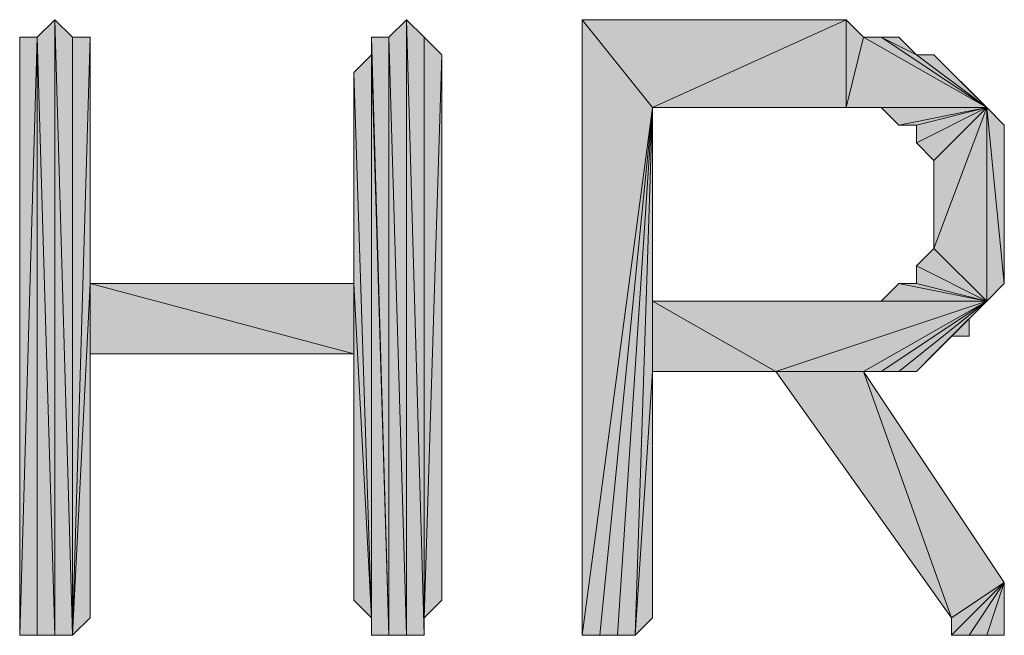
# Model space of a CAD drawing. Units: inches. Extents: x 5 to 292, y -203 to 14.
# Drawn here: x 205 to 208, y -37 to -35 of the extents above; entities that cross this region are included whole.
import ezdxf

# ---------------------------------------------------------------- set-up
doc = ezdxf.new("R2010")
doc.units = ezdxf.units.IN
doc.header["$MEASUREMENT"] = 0
doc.layers.add('Ebene 1', color=7, linetype='Continuous')

# ---------------------------------------------------------------- blocks, each defined once
blk = doc.blocks.new('block 2')
at = {"layer": 'Ebene 1', "true_color": 0x000001}
h = blk.add_hatch(color=178, dxfattribs=at)
h.dxf.hatch_style = 2
h.paths.add_polyline_path([(204.8568, -36.8268), (204.8568, -34.6043), (204.9203, -36.8268)])
h.paths.add_polyline_path([(204.7933, -34.6678), (204.8568, -36.8268), (204.8568, -34.6043)])
h.paths.add_polyline_path([(204.7933, -36.8268), (204.7933, -34.6678), (204.8568, -36.8268)])
h.paths.add_polyline_path([(204.7298, -36.8268), (204.7933, -36.8268), (204.7933, -34.6678)])
h = blk.add_hatch(color=178, dxfattribs=at)
h.dxf.hatch_style = 2
h.paths.add_polyline_path([(204.9203, -34.6678), (204.9203, -36.8268), (204.9838, -34.6678)])
h.paths.add_polyline_path([(204.8568, -34.6043), (204.9203, -34.6678), (204.9203, -36.8268)])
h = blk.add_hatch(color=178, dxfattribs=at)
h.dxf.hatch_style = 2
h.paths.add_polyline_path([(206.0633, -34.6678), (206.0633, -36.8268), (205.9998, -34.6678)])
h.paths.add_polyline_path([(206.1268, -36.8268), (206.0633, -34.6678), (206.0633, -36.8268)])
h.paths.add_polyline_path([(206.1268, -34.6043), (206.1268, -36.8268), (206.0633, -34.6678)])
h.paths.add_polyline_path([(206.1903, -36.8268), (206.1268, -34.6043), (206.1268, -36.8268)])
h.paths.add_polyline_path([(206.1903, -34.6678), (206.1903, -36.8268), (206.1268, -34.6043)])
h = blk.add_hatch(color=178, dxfattribs=at)
h.dxf.hatch_style = 2
h.paths.add_polyline_path([(207.0158, -34.9218), (206.7618, -36.8268), (206.7618, -34.6043)])
h.paths.add_polyline_path([(206.8253, -36.8268), (207.0158, -34.9218), (206.7618, -36.8268)])
h = blk.add_hatch(color=178, dxfattribs=at)
h.dxf.hatch_style = 2
h.paths.add_polyline_path([(206.7618, -34.6043), (207.0158, -34.9218), (207.7143, -34.6043)])
h = blk.add_hatch(color=178, dxfattribs=at)
h.dxf.hatch_style = 2
h.paths.add_polyline_path([(207.0158, -34.9218), (207.7143, -34.9218), (207.7143, -34.6043)])
h = blk.add_hatch(color=178, dxfattribs=at)
h.dxf.hatch_style = 2
h.paths.add_polyline_path([(207.7778, -34.6678), (207.7143, -34.9218), (208.2223, -34.9218)])
h.paths.add_polyline_path([(207.7143, -34.6043), (207.7778, -34.6678), (207.7143, -34.9218)])
h = blk.add_hatch(color=178, dxfattribs=at)
h.dxf.hatch_style = 2
h.paths.add_polyline_path([(204.7933, -34.6678), (204.7298, -36.8268), (204.7298, -34.6678)])
h = blk.add_hatch(color=178, dxfattribs=at)
h.dxf.hatch_style = 2
h.paths.add_polyline_path([(204.9838, -35.5568), (204.9203, -36.8268), (204.9838, -36.7633)])
h.paths.add_polyline_path([(204.9838, -34.6678), (204.9838, -35.5568), (204.9203, -36.8268)])
h = blk.add_hatch(color=178, dxfattribs=at)
h.dxf.hatch_style = 2
h.paths.add_polyline_path([(205.9998, -34.7313), (205.9998, -34.6678), (206.0633, -36.8268)])
edge = h.paths.add_edge_path()
edge.add_spline(control_points=[(205.9998, -34.6678), (205.9998, -34.6678), (205.9998, -34.7313), (205.9998, -34.7313), (205.9998, -34.7313), (205.9998, -34.6678), (205.9998, -34.6678)], knot_values=[0, 0, 0, 0, 1, 1, 1, 2, 2, 2, 2], degree=3, periodic=1)
h = blk.add_hatch(color=178, dxfattribs=at)
h.dxf.hatch_style = 2
h.paths.add_polyline_path([(206.1903, -36.7633), (206.1903, -34.6678), (206.2538, -34.7313)])
h.paths.add_polyline_path([(206.1903, -36.8268), (206.1903, -36.7633), (206.1903, -34.6678)])
h = blk.add_hatch(color=178, dxfattribs=at)
h.dxf.hatch_style = 2
h.paths.add_polyline_path([(207.7778, -34.6678), (207.8413, -34.6678), (208.2223, -34.9218)])
h = blk.add_hatch(color=178, dxfattribs=at)
h.dxf.hatch_style = 2
h.paths.add_polyline_path([(207.9683, -34.7313), (207.8413, -34.6678), (208.2223, -34.9218)])
h.paths.add_polyline_path([(207.9048, -34.6678), (207.9683, -34.7313), (207.8413, -34.6678)])
h = blk.add_hatch(color=178, dxfattribs=at)
h.dxf.hatch_style = 2
h.paths.add_polyline_path([(205.9363, -34.7948), (205.9998, -36.7633), (205.9998, -34.7313)])
h = blk.add_hatch(color=178, dxfattribs=at)
h.dxf.hatch_style = 2
h.paths.add_polyline_path([(205.9998, -36.8268), (205.9998, -34.7313), (206.0633, -36.8268)])
h = blk.add_hatch(color=178, dxfattribs=at)
h.dxf.hatch_style = 2
h.paths.add_polyline_path([(205.9998, -36.7633), (205.9998, -36.8268), (205.9998, -34.7313)])
edge = h.paths.add_edge_path()
edge.add_spline(control_points=[(205.9998, -36.8268), (205.9998, -36.8268), (205.9998, -36.7633), (205.9998, -36.7633), (205.9998, -36.7633), (205.9998, -36.8268), (205.9998, -36.8268)], knot_values=[0, 0, 0, 0, 1, 1, 1, 2, 2, 2, 2], degree=3, periodic=1)
h = blk.add_hatch(color=178, dxfattribs=at)
h.dxf.hatch_style = 2
h.paths.add_polyline_path([(206.1903, -36.7633), (206.2538, -34.7313), (206.2538, -36.6998)])
h = blk.add_hatch(color=178, dxfattribs=at)
h.dxf.hatch_style = 2
h.paths.add_polyline_path([(207.9683, -34.7313), (208.0318, -34.7313), (208.2223, -34.9218)])
h = blk.add_hatch(color=178, dxfattribs=at)
h.dxf.hatch_style = 2
h.paths.add_polyline_path([(208.0318, -34.7313), (208.0953, -34.7948), (208.2223, -34.9218)])
h = blk.add_hatch(color=178, dxfattribs=at)
h.dxf.hatch_style = 2
h.paths.add_polyline_path([(205.9363, -35.5568), (205.9363, -34.7948), (205.9998, -36.7633)])
edge = h.paths.add_edge_path()
edge.add_spline(control_points=[(205.9363, -34.7948), (205.9363, -34.7948), (205.9363, -35.5568), (205.9363, -35.5568), (205.9363, -35.5568), (205.9363, -34.7948), (205.9363, -34.7948)], knot_values=[0, 0, 0, 0, 1, 1, 1, 2, 2, 2, 2], degree=3, periodic=1)
h = blk.add_hatch(color=178, dxfattribs=at)
h.dxf.hatch_style = 2
h.paths.add_polyline_path([(208.0953, -34.7948), (208.1588, -34.8583), (208.2223, -34.9218)])
h = blk.add_hatch(color=178, dxfattribs=at)
h.dxf.hatch_style = 2
h.paths.add_polyline_path([(207.0158, -34.9218), (206.8888, -36.8268), (206.8253, -36.8268)])
h.paths.add_polyline_path([(206.9523, -36.8268), (207.0158, -34.9218), (206.8888, -36.8268)])
h.paths.add_polyline_path([(207.0158, -35.8743), (206.9523, -36.8268), (207.0158, -34.9218)])
h.paths.add_polyline_path([(207.0158, -36.7633), (207.0158, -35.8743), (206.9523, -36.8268)])
h = blk.add_hatch(color=178, dxfattribs=at)
h.dxf.hatch_style = 2
h.paths.add_polyline_path([(207.0158, -35.6203), (207.0158, -35.8743), (207.4603, -35.8743)])
h.paths.add_polyline_path([(207.0158, -34.9218), (207.0158, -35.6203), (207.0158, -35.8743)])
h = blk.add_hatch(color=178, dxfattribs=at)
h.dxf.hatch_style = 2
h.paths.add_polyline_path([(207.7143, -34.9218), (207.7778, -34.9218), (208.2223, -34.9218)])
h = blk.add_hatch(color=178, dxfattribs=at)
h.dxf.hatch_style = 2
h.paths.add_polyline_path([(208.2223, -34.9218), (207.8413, -34.9218), (207.7778, -34.9218)])
h.paths.add_polyline_path([(207.9048, -34.9853), (208.2223, -34.9218), (207.8413, -34.9218)])
h = blk.add_hatch(color=178, dxfattribs=at)
h.dxf.hatch_style = 2
h.paths.add_polyline_path([(207.9048, -34.9853), (207.9683, -34.9853), (208.2223, -34.9218)])
h = blk.add_hatch(color=178, dxfattribs=at)
h.dxf.hatch_style = 2
h.paths.add_polyline_path([(207.9683, -35.0488), (208.0318, -35.1123), (208.2223, -34.9218)])
h = blk.add_hatch(color=178, dxfattribs=at)
h.dxf.hatch_style = 2
h.paths.add_polyline_path([(207.9683, -34.9853), (207.9683, -35.0488), (208.2223, -34.9218)])
edge = h.paths.add_edge_path()
edge.add_spline(control_points=[(207.9683, -35.0488), (207.9683, -35.0488), (207.9683, -34.9853), (207.9683, -34.9853), (207.9683, -34.9853), (207.9683, -35.0488), (207.9683, -35.0488)], knot_values=[0, 0, 0, 0, 1, 1, 1, 2, 2, 2, 2], degree=3, periodic=1)
h = blk.add_hatch(color=178, dxfattribs=at)
h.dxf.hatch_style = 2
h.paths.add_polyline_path([(208.2223, -34.9218), (208.2223, -35.6203), (208.0318, -35.4298)])
h.paths.add_polyline_path([(208.2858, -35.5568), (208.2223, -34.9218), (208.2223, -35.6203)])
h.paths.add_polyline_path([(208.2858, -34.9853), (208.2858, -35.5568), (208.2223, -34.9218)])
h = blk.add_hatch(color=178, dxfattribs=at)
h.dxf.hatch_style = 2
h.paths.add_polyline_path([(208.2223, -34.9218), (208.0318, -35.4298), (208.0318, -35.1123)])
h = blk.add_hatch(color=178, dxfattribs=at)
h.dxf.hatch_style = 2
h.paths.add_polyline_path([(207.9683, -35.4933), (208.0318, -35.4298), (208.2223, -35.6203)])
h = blk.add_hatch(color=178, dxfattribs=at)
h.dxf.hatch_style = 2
h.paths.add_polyline_path([(207.9683, -35.5568), (207.9683, -35.4933), (208.2223, -35.6203)])
edge = h.paths.add_edge_path()
edge.add_spline(control_points=[(207.9683, -35.4933), (207.9683, -35.4933), (207.9683, -35.5568), (207.9683, -35.5568), (207.9683, -35.5568), (207.9683, -35.4933), (207.9683, -35.4933)], knot_values=[0, 0, 0, 0, 1, 1, 1, 2, 2, 2, 2], degree=3, periodic=1)
h = blk.add_hatch(color=178, dxfattribs=at)
h.dxf.hatch_style = 2
h.paths.add_polyline_path([(204.9838, -35.8108), (204.9838, -35.5568), (205.9363, -35.8108)])
h.paths.add_polyline_path([(204.9838, -36.7633), (204.9838, -35.8108), (204.9838, -35.5568)])
h = blk.add_hatch(color=178, dxfattribs=at)
h.dxf.hatch_style = 2
h.paths.add_polyline_path([(204.9838, -35.5568), (205.9363, -35.8108), (205.9363, -35.5568)])
h = blk.add_hatch(color=178, dxfattribs=at)
h.dxf.hatch_style = 2
h.paths.add_polyline_path([(205.9363, -36.6998), (205.9363, -35.5568), (205.9998, -36.7633)])
h = blk.add_hatch(color=178, dxfattribs=at)
h.dxf.hatch_style = 2
h.paths.add_polyline_path([(205.9363, -35.8108), (205.9363, -36.6998), (205.9363, -35.5568)])
edge = h.paths.add_edge_path()
edge.add_spline(control_points=[(205.9363, -36.6998), (205.9363, -36.6998), (205.9363, -35.8108), (205.9363, -35.8108), (205.9363, -35.8108), (205.9363, -36.6998), (205.9363, -36.6998)], knot_values=[0, 0, 0, 0, 1, 1, 1, 2, 2, 2, 2], degree=3, periodic=1)
h = blk.add_hatch(color=178, dxfattribs=at)
h.dxf.hatch_style = 2
h.paths.add_polyline_path([(208.2223, -35.6203), (207.9048, -35.5568), (207.8413, -35.6203)])
h.paths.add_polyline_path([(207.9683, -35.5568), (208.2223, -35.6203), (207.9048, -35.5568)])
h = blk.add_hatch(color=178, dxfattribs=at)
h.dxf.hatch_style = 2
h.paths.add_polyline_path([(207.0158, -35.6203), (207.7778, -35.6203), (208.2223, -35.6203)])
h = blk.add_hatch(color=178, dxfattribs=at)
h.dxf.hatch_style = 2
h.paths.add_polyline_path([(208.2223, -35.6203), (207.4603, -35.8743), (207.0158, -35.6203)])
h.paths.add_polyline_path([(207.7778, -35.8743), (208.2223, -35.6203), (207.4603, -35.8743)])
h = blk.add_hatch(color=178, dxfattribs=at)
h.dxf.hatch_style = 2
h.paths.add_polyline_path([(207.7778, -35.6203), (207.8413, -35.6203), (208.2223, -35.6203)])
h = blk.add_hatch(color=178, dxfattribs=at)
h.dxf.hatch_style = 2
h.paths.add_polyline_path([(208.2223, -35.6203), (207.8413, -35.8743), (207.7778, -35.8743)])
h.paths.add_polyline_path([(207.9048, -35.8743), (208.2223, -35.6203), (207.8413, -35.8743)])
h = blk.add_hatch(color=178, dxfattribs=at)
h.dxf.hatch_style = 2
h.paths.add_polyline_path([(207.9048, -35.8743), (207.9683, -35.8743), (208.2223, -35.6203)])
h = blk.add_hatch(color=178, dxfattribs=at)
h.dxf.hatch_style = 2
h.paths.add_polyline_path([(207.9683, -35.8743), (208.0318, -35.8108), (208.2223, -35.6203)])
h = blk.add_hatch(color=178, dxfattribs=at)
h.dxf.hatch_style = 2
h.paths.add_polyline_path([(208.0953, -35.7473), (208.2223, -35.6203), (208.0318, -35.8108)])
h.paths.add_polyline_path([(208.1588, -35.6838), (208.0953, -35.7473), (208.2223, -35.6203)])
h.paths.add_polyline_path([(208.1588, -35.7473), (208.1588, -35.6838), (208.0953, -35.7473)])
h = blk.add_hatch(color=178, dxfattribs=at)
h.dxf.hatch_style = 2
h.paths.add_polyline_path([(207.7778, -35.8743), (208.0953, -36.7633), (208.2858, -36.6363)])
h.paths.add_polyline_path([(207.4603, -35.8743), (207.7778, -35.8743), (208.0953, -36.7633)])
h = blk.add_hatch(color=178, dxfattribs=at)
h.dxf.hatch_style = 2
h.paths.add_polyline_path([(208.0953, -36.8268), (208.1588, -36.8268), (208.2858, -36.6363)])
h = blk.add_hatch(color=178, dxfattribs=at)
h.dxf.hatch_style = 2
h.paths.add_polyline_path([(208.0953, -36.7633), (208.0953, -36.8268), (208.2858, -36.6363)])
edge = h.paths.add_edge_path()
edge.add_spline(control_points=[(208.0953, -36.8268), (208.0953, -36.8268), (208.0953, -36.7633), (208.0953, -36.7633), (208.0953, -36.7633), (208.0953, -36.8268), (208.0953, -36.8268)], knot_values=[0, 0, 0, 0, 1, 1, 1, 2, 2, 2, 2], degree=3, periodic=1)
h = blk.add_hatch(color=178, dxfattribs=at)
h.dxf.hatch_style = 2
h.paths.add_polyline_path([(208.2223, -36.8268), (208.2858, -36.6363), (208.2858, -36.8268)])
h.paths.add_polyline_path([(208.1588, -36.8268), (208.2223, -36.8268), (208.2858, -36.6363)])
at = {"layer": 'Ebene 1', "lineweight": 0}
for points in [[(204.7933, -34.6678), (204.8568, -36.8268), (204.8568, -34.6043), (204.7933, -34.6678)], [(204.8568, -34.6043), (204.9203, -34.6678), (204.9203, -36.8268), (204.8568, -34.6043)], [(204.8568, -36.8268), (204.8568, -34.6043), (204.9203, -36.8268), (204.8568, -36.8268)], [(206.1268, -34.6043), (206.1268, -36.8268), (206.0633, -34.6678), (206.1268, -34.6043)], [(206.1903, -36.8268), (206.1268, -34.6043), (206.1268, -36.8268), (206.1903, -36.8268)], [(206.1903, -34.6678), (206.1903, -36.8268), (206.1268, -34.6043), (206.1903, -34.6678)], [(207.0158, -34.9218), (206.7618, -36.8268), (206.7618, -34.6043), (207.0158, -34.9218)], [(206.7618, -34.6043), (207.0158, -34.9218), (207.7143, -34.6043), (206.7618, -34.6043)], [(207.0158, -34.9218), (207.7143, -34.9218), (207.7143, -34.6043), (207.0158, -34.9218)], [(207.7143, -34.6043), (207.7778, -34.6678), (207.7143, -34.9218), (207.7143, -34.6043)], [(204.7298, -36.8268), (204.7933, -36.8268), (204.7933, -34.6678), (204.7298, -36.8268)], [(204.7933, -34.6678), (204.7298, -36.8268), (204.7298, -34.6678), (204.7933, -34.6678)], [(204.7933, -36.8268), (204.7933, -34.6678), (204.8568, -36.8268), (204.7933, -36.8268)], [(204.9838, -34.6678), (204.9838, -35.5568), (204.9203, -36.8268), (204.9838, -34.6678)], [(204.9203, -34.6678), (204.9203, -36.8268), (204.9838, -34.6678), (204.9203, -34.6678)], [(206.0633, -34.6678), (206.0633, -36.8268), (205.9998, -34.6678), (206.0633, -34.6678)], [(205.9998, -34.7313), (205.9998, -34.6678), (206.0633, -36.8268), (205.9998, -34.7313)], [(206.1268, -36.8268), (206.0633, -34.6678), (206.0633, -36.8268), (206.1268, -36.8268)], [(206.1903, -36.7633), (206.1903, -34.6678), (206.2538, -34.7313), (206.1903, -36.7633)], [(206.1903, -36.8268), (206.1903, -36.7633), (206.1903, -34.6678), (206.1903, -36.8268)], [(207.7778, -34.6678), (207.7143, -34.9218), (208.2223, -34.9218), (207.7778, -34.6678)], [(207.7778, -34.6678), (207.8413, -34.6678), (208.2223, -34.9218), (207.7778, -34.6678)], [(207.9683, -34.7313), (207.8413, -34.6678), (208.2223, -34.9218), (207.9683, -34.7313)], [(207.9048, -34.6678), (207.9683, -34.7313), (207.8413, -34.6678), (207.9048, -34.6678)], [(205.9363, -34.7948), (205.9998, -36.7633), (205.9998, -34.7313), (205.9363, -34.7948)], [(205.9998, -36.8268), (205.9998, -34.7313), (206.0633, -36.8268), (205.9998, -36.8268)], [(205.9998, -36.7633), (205.9998, -36.8268), (205.9998, -34.7313), (205.9998, -36.7633)], [(206.1903, -36.7633), (206.2538, -34.7313), (206.2538, -36.6998), (206.1903, -36.7633)], [(207.9683, -34.7313), (208.0318, -34.7313), (208.2223, -34.9218), (207.9683, -34.7313)], [(208.0318, -34.7313), (208.0953, -34.7948), (208.2223, -34.9218), (208.0318, -34.7313)], [(205.9363, -35.5568), (205.9363, -34.7948), (205.9998, -36.7633), (205.9363, -35.5568)], [(208.0953, -34.7948), (208.1588, -34.8583), (208.2223, -34.9218), (208.0953, -34.7948)], [(206.8253, -36.8268), (207.0158, -34.9218), (206.7618, -36.8268), (206.8253, -36.8268)], [(207.0158, -34.9218), (206.8888, -36.8268), (206.8253, -36.8268), (207.0158, -34.9218)], [(206.9523, -36.8268), (207.0158, -34.9218), (206.8888, -36.8268), (206.9523, -36.8268)], [(207.0158, -35.8743), (206.9523, -36.8268), (207.0158, -34.9218), (207.0158, -35.8743)], [(207.0158, -34.9218), (207.0158, -35.6203), (207.0158, -35.8743), (207.0158, -34.9218)], [(207.7143, -34.9218), (207.7778, -34.9218), (208.2223, -34.9218), (207.7143, -34.9218)], [(208.2223, -34.9218), (207.8413, -34.9218), (207.7778, -34.9218), (208.2223, -34.9218)], [(207.9048, -34.9853), (208.2223, -34.9218), (207.8413, -34.9218), (207.9048, -34.9853)], [(207.9048, -34.9853), (207.9683, -34.9853), (208.2223, -34.9218), (207.9048, -34.9853)], [(207.9683, -35.0488), (208.0318, -35.1123), (208.2223, -34.9218), (207.9683, -35.0488)], [(207.9683, -34.9853), (207.9683, -35.0488), (208.2223, -34.9218), (207.9683, -34.9853)], [(208.2223, -34.9218), (208.2223, -35.6203), (208.0318, -35.4298), (208.2223, -34.9218)], [(208.2223, -34.9218), (208.0318, -35.4298), (208.0318, -35.1123), (208.2223, -34.9218)], [(208.2858, -35.5568), (208.2223, -34.9218), (208.2223, -35.6203), (208.2858, -35.5568)], [(208.2858, -34.9853), (208.2858, -35.5568), (208.2223, -34.9218), (208.2858, -34.9853)], [(207.9683, -35.4933), (208.0318, -35.4298), (208.2223, -35.6203), (207.9683, -35.4933)], [(207.9683, -35.5568), (207.9683, -35.4933), (208.2223, -35.6203), (207.9683, -35.5568)], [(204.9838, -35.5568), (204.9203, -36.8268), (204.9838, -36.7633), (204.9838, -35.5568)], [(204.9838, -35.8108), (204.9838, -35.5568), (205.9363, -35.8108), (204.9838, -35.8108)], [(204.9838, -36.7633), (204.9838, -35.8108), (204.9838, -35.5568), (204.9838, -36.7633)], [(204.9838, -35.5568), (205.9363, -35.8108), (205.9363, -35.5568), (204.9838, -35.5568)], [(205.9363, -36.6998), (205.9363, -35.5568), (205.9998, -36.7633), (205.9363, -36.6998)], [(205.9363, -35.8108), (205.9363, -36.6998), (205.9363, -35.5568), (205.9363, -35.8108)], [(208.2223, -35.6203), (207.9048, -35.5568), (207.8413, -35.6203), (208.2223, -35.6203)], [(207.9683, -35.5568), (208.2223, -35.6203), (207.9048, -35.5568), (207.9683, -35.5568)], [(207.0158, -35.6203), (207.7778, -35.6203), (208.2223, -35.6203), (207.0158, -35.6203)], [(208.2223, -35.6203), (207.4603, -35.8743), (207.0158, -35.6203), (208.2223, -35.6203)], [(207.0158, -35.6203), (207.0158, -35.8743), (207.4603, -35.8743), (207.0158, -35.6203)], [(207.7778, -35.8743), (208.2223, -35.6203), (207.4603, -35.8743), (207.7778, -35.8743)], [(207.7778, -35.6203), (207.8413, -35.6203), (208.2223, -35.6203), (207.7778, -35.6203)], [(208.2223, -35.6203), (207.8413, -35.8743), (207.7778, -35.8743), (208.2223, -35.6203)], [(207.9048, -35.8743), (208.2223, -35.6203), (207.8413, -35.8743), (207.9048, -35.8743)], [(207.9048, -35.8743), (207.9683, -35.8743), (208.2223, -35.6203), (207.9048, -35.8743)], [(207.9683, -35.8743), (208.0318, -35.8108), (208.2223, -35.6203), (207.9683, -35.8743)], [(208.0953, -35.7473), (208.2223, -35.6203), (208.0318, -35.8108), (208.0953, -35.7473)], [(208.1588, -35.6838), (208.0953, -35.7473), (208.2223, -35.6203), (208.1588, -35.6838)], [(208.1588, -35.7473), (208.1588, -35.6838), (208.0953, -35.7473), (208.1588, -35.7473)], [(207.0158, -36.7633), (207.0158, -35.8743), (206.9523, -36.8268), (207.0158, -36.7633)], [(207.4603, -35.8743), (207.7778, -35.8743), (208.0953, -36.7633), (207.4603, -35.8743)], [(207.7778, -35.8743), (208.0953, -36.7633), (208.2858, -36.6363), (207.7778, -35.8743)], [(208.0953, -36.8268), (208.1588, -36.8268), (208.2858, -36.6363), (208.0953, -36.8268)], [(208.0953, -36.7633), (208.0953, -36.8268), (208.2858, -36.6363), (208.0953, -36.7633)], [(208.1588, -36.8268), (208.2223, -36.8268), (208.2858, -36.6363), (208.1588, -36.8268)], [(208.2223, -36.8268), (208.2858, -36.6363), (208.2858, -36.8268), (208.2223, -36.8268)]]:
    blk.add_lwpolyline(points, dxfattribs=at)
at = {"layer": 'Ebene 1', "color": 178, "lineweight": 13, "true_color": 0x000001}
for points in [[(204.7933, -34.6678), (204.8568, -36.8268), (204.8568, -34.6043), (204.7933, -34.6678)], [(204.8568, -34.6043), (204.9203, -34.6678), (204.9203, -36.8268), (204.8568, -34.6043)], [(204.8568, -36.8268), (204.8568, -34.6043), (204.9203, -36.8268), (204.8568, -36.8268)], [(206.1268, -34.6043), (206.1268, -36.8268), (206.0633, -34.6678), (206.1268, -34.6043)], [(206.1903, -36.8268), (206.1268, -34.6043), (206.1268, -36.8268), (206.1903, -36.8268)], [(206.1903, -34.6678), (206.1903, -36.8268), (206.1268, -34.6043), (206.1903, -34.6678)], [(207.0158, -34.9218), (206.7618, -36.8268), (206.7618, -34.6043), (207.0158, -34.9218)], [(206.7618, -34.6043), (207.0158, -34.9218), (207.7143, -34.6043), (206.7618, -34.6043)], [(207.0158, -34.9218), (207.7143, -34.9218), (207.7143, -34.6043), (207.0158, -34.9218)], [(207.7143, -34.6043), (207.7778, -34.6678), (207.7143, -34.9218), (207.7143, -34.6043)], [(204.7298, -36.8268), (204.7933, -36.8268), (204.7933, -34.6678), (204.7298, -36.8268)], [(204.7933, -34.6678), (204.7298, -36.8268), (204.7298, -34.6678), (204.7933, -34.6678)], [(204.7933, -36.8268), (204.7933, -34.6678), (204.8568, -36.8268), (204.7933, -36.8268)], [(204.9838, -34.6678), (204.9838, -35.5568), (204.9203, -36.8268), (204.9838, -34.6678)], [(204.9203, -34.6678), (204.9203, -36.8268), (204.9838, -34.6678), (204.9203, -34.6678)], [(206.0633, -34.6678), (206.0633, -36.8268), (205.9998, -34.6678), (206.0633, -34.6678)], [(205.9998, -34.7313), (205.9998, -34.6678), (206.0633, -36.8268), (205.9998, -34.7313)], [(206.1268, -36.8268), (206.0633, -34.6678), (206.0633, -36.8268), (206.1268, -36.8268)], [(206.1903, -36.7633), (206.1903, -34.6678), (206.2538, -34.7313), (206.1903, -36.7633)], [(206.1903, -36.8268), (206.1903, -36.7633), (206.1903, -34.6678), (206.1903, -36.8268)], [(207.7778, -34.6678), (207.7143, -34.9218), (208.2223, -34.9218), (207.7778, -34.6678)], [(207.7778, -34.6678), (207.8413, -34.6678), (208.2223, -34.9218), (207.7778, -34.6678)], [(207.9683, -34.7313), (207.8413, -34.6678), (208.2223, -34.9218), (207.9683, -34.7313)], [(207.9048, -34.6678), (207.9683, -34.7313), (207.8413, -34.6678), (207.9048, -34.6678)], [(205.9363, -34.7948), (205.9998, -36.7633), (205.9998, -34.7313), (205.9363, -34.7948)], [(205.9998, -36.8268), (205.9998, -34.7313), (206.0633, -36.8268), (205.9998, -36.8268)], [(205.9998, -36.7633), (205.9998, -36.8268), (205.9998, -34.7313), (205.9998, -36.7633)], [(206.1903, -36.7633), (206.2538, -34.7313), (206.2538, -36.6998), (206.1903, -36.7633)], [(207.9683, -34.7313), (208.0318, -34.7313), (208.2223, -34.9218), (207.9683, -34.7313)], [(208.0318, -34.7313), (208.0953, -34.7948), (208.2223, -34.9218), (208.0318, -34.7313)], [(205.9363, -35.5568), (205.9363, -34.7948), (205.9998, -36.7633), (205.9363, -35.5568)], [(208.0953, -34.7948), (208.1588, -34.8583), (208.2223, -34.9218), (208.0953, -34.7948)], [(206.8253, -36.8268), (207.0158, -34.9218), (206.7618, -36.8268), (206.8253, -36.8268)], [(207.0158, -34.9218), (206.8888, -36.8268), (206.8253, -36.8268), (207.0158, -34.9218)], [(206.9523, -36.8268), (207.0158, -34.9218), (206.8888, -36.8268), (206.9523, -36.8268)], [(207.0158, -35.8743), (206.9523, -36.8268), (207.0158, -34.9218), (207.0158, -35.8743)], [(207.0158, -34.9218), (207.0158, -35.6203), (207.0158, -35.8743), (207.0158, -34.9218)], [(207.7143, -34.9218), (207.7778, -34.9218), (208.2223, -34.9218), (207.7143, -34.9218)], [(208.2223, -34.9218), (207.8413, -34.9218), (207.7778, -34.9218), (208.2223, -34.9218)], [(207.9048, -34.9853), (208.2223, -34.9218), (207.8413, -34.9218), (207.9048, -34.9853)], [(207.9048, -34.9853), (207.9683, -34.9853), (208.2223, -34.9218), (207.9048, -34.9853)], [(207.9683, -35.0488), (208.0318, -35.1123), (208.2223, -34.9218), (207.9683, -35.0488)], [(207.9683, -34.9853), (207.9683, -35.0488), (208.2223, -34.9218), (207.9683, -34.9853)], [(208.2223, -34.9218), (208.2223, -35.6203), (208.0318, -35.4298), (208.2223, -34.9218)], [(208.2223, -34.9218), (208.0318, -35.4298), (208.0318, -35.1123), (208.2223, -34.9218)], [(208.2858, -35.5568), (208.2223, -34.9218), (208.2223, -35.6203), (208.2858, -35.5568)], [(208.2858, -34.9853), (208.2858, -35.5568), (208.2223, -34.9218), (208.2858, -34.9853)], [(207.9683, -35.4933), (208.0318, -35.4298), (208.2223, -35.6203), (207.9683, -35.4933)], [(207.9683, -35.5568), (207.9683, -35.4933), (208.2223, -35.6203), (207.9683, -35.5568)], [(204.9838, -35.5568), (204.9203, -36.8268), (204.9838, -36.7633), (204.9838, -35.5568)], [(204.9838, -35.8108), (204.9838, -35.5568), (205.9363, -35.8108), (204.9838, -35.8108)], [(204.9838, -36.7633), (204.9838, -35.8108), (204.9838, -35.5568), (204.9838, -36.7633)], [(204.9838, -35.5568), (205.9363, -35.8108), (205.9363, -35.5568), (204.9838, -35.5568)], [(205.9363, -36.6998), (205.9363, -35.5568), (205.9998, -36.7633), (205.9363, -36.6998)], [(205.9363, -35.8108), (205.9363, -36.6998), (205.9363, -35.5568), (205.9363, -35.8108)], [(208.2223, -35.6203), (207.9048, -35.5568), (207.8413, -35.6203), (208.2223, -35.6203)], [(207.9683, -35.5568), (208.2223, -35.6203), (207.9048, -35.5568), (207.9683, -35.5568)], [(207.0158, -35.6203), (207.7778, -35.6203), (208.2223, -35.6203), (207.0158, -35.6203)], [(208.2223, -35.6203), (207.4603, -35.8743), (207.0158, -35.6203), (208.2223, -35.6203)], [(207.0158, -35.6203), (207.0158, -35.8743), (207.4603, -35.8743), (207.0158, -35.6203)], [(207.7778, -35.8743), (208.2223, -35.6203), (207.4603, -35.8743), (207.7778, -35.8743)], [(207.7778, -35.6203), (207.8413, -35.6203), (208.2223, -35.6203), (207.7778, -35.6203)], [(208.2223, -35.6203), (207.8413, -35.8743), (207.7778, -35.8743), (208.2223, -35.6203)], [(207.9048, -35.8743), (208.2223, -35.6203), (207.8413, -35.8743), (207.9048, -35.8743)], [(207.9048, -35.8743), (207.9683, -35.8743), (208.2223, -35.6203), (207.9048, -35.8743)], [(207.9683, -35.8743), (208.0318, -35.8108), (208.2223, -35.6203), (207.9683, -35.8743)], [(208.0953, -35.7473), (208.2223, -35.6203), (208.0318, -35.8108), (208.0953, -35.7473)], [(208.1588, -35.6838), (208.0953, -35.7473), (208.2223, -35.6203), (208.1588, -35.6838)], [(208.1588, -35.7473), (208.1588, -35.6838), (208.0953, -35.7473), (208.1588, -35.7473)], [(207.0158, -36.7633), (207.0158, -35.8743), (206.9523, -36.8268), (207.0158, -36.7633)], [(207.4603, -35.8743), (207.7778, -35.8743), (208.0953, -36.7633), (207.4603, -35.8743)], [(207.7778, -35.8743), (208.0953, -36.7633), (208.2858, -36.6363), (207.7778, -35.8743)], [(208.0953, -36.8268), (208.1588, -36.8268), (208.2858, -36.6363), (208.0953, -36.8268)], [(208.0953, -36.7633), (208.0953, -36.8268), (208.2858, -36.6363), (208.0953, -36.7633)], [(208.1588, -36.8268), (208.2223, -36.8268), (208.2858, -36.6363), (208.1588, -36.8268)], [(208.2223, -36.8268), (208.2858, -36.6363), (208.2858, -36.8268), (208.2223, -36.8268)]]:
    blk.add_lwpolyline(points, dxfattribs=at)
at = {"layer": 'Ebene 1', "lineweight": 0}
for points in [[(205.9998, -34.6678), (205.9998, -34.6678), (205.9998, -34.7313), (205.9998, -34.7313), (205.9998, -34.7313), (205.9998, -34.6678), (205.9998, -34.6678)], [(205.9363, -34.7948), (205.9363, -34.7948), (205.9363, -35.5568), (205.9363, -35.5568), (205.9363, -35.5568), (205.9363, -34.7948), (205.9363, -34.7948)], [(207.9683, -35.0488), (207.9683, -35.0488), (207.9683, -34.9853), (207.9683, -34.9853), (207.9683, -34.9853), (207.9683, -35.0488), (207.9683, -35.0488)], [(207.9683, -35.4933), (207.9683, -35.4933), (207.9683, -35.5568), (207.9683, -35.5568), (207.9683, -35.5568), (207.9683, -35.4933), (207.9683, -35.4933)], [(205.9363, -36.6998), (205.9363, -36.6998), (205.9363, -35.8108), (205.9363, -35.8108), (205.9363, -35.8108), (205.9363, -36.6998), (205.9363, -36.6998)], [(205.9998, -36.8268), (205.9998, -36.8268), (205.9998, -36.7633), (205.9998, -36.7633), (205.9998, -36.7633), (205.9998, -36.8268), (205.9998, -36.8268)], [(208.0953, -36.8268), (208.0953, -36.8268), (208.0953, -36.7633), (208.0953, -36.7633), (208.0953, -36.7633), (208.0953, -36.8268), (208.0953, -36.8268)]]:
    blk.add_open_spline(points, degree=3, knots=[0, 0, 0, 0, 1, 1, 1, 2, 2, 2, 2], dxfattribs=at)
at = {"layer": 'Ebene 1', "color": 178, "lineweight": 13, "true_color": 0x000001}
for points in [[(205.9998, -34.6678), (205.9998, -34.6678), (205.9998, -34.7313), (205.9998, -34.7313), (205.9998, -34.7313), (205.9998, -34.6678), (205.9998, -34.6678)], [(205.9363, -34.7948), (205.9363, -34.7948), (205.9363, -35.5568), (205.9363, -35.5568), (205.9363, -35.5568), (205.9363, -34.7948), (205.9363, -34.7948)], [(207.9683, -35.0488), (207.9683, -35.0488), (207.9683, -34.9853), (207.9683, -34.9853), (207.9683, -34.9853), (207.9683, -35.0488), (207.9683, -35.0488)], [(207.9683, -35.4933), (207.9683, -35.4933), (207.9683, -35.5568), (207.9683, -35.5568), (207.9683, -35.5568), (207.9683, -35.4933), (207.9683, -35.4933)], [(205.9363, -36.6998), (205.9363, -36.6998), (205.9363, -35.8108), (205.9363, -35.8108), (205.9363, -35.8108), (205.9363, -36.6998), (205.9363, -36.6998)], [(205.9998, -36.8268), (205.9998, -36.8268), (205.9998, -36.7633), (205.9998, -36.7633), (205.9998, -36.7633), (205.9998, -36.8268), (205.9998, -36.8268)], [(208.0953, -36.8268), (208.0953, -36.8268), (208.0953, -36.7633), (208.0953, -36.7633), (208.0953, -36.7633), (208.0953, -36.8268), (208.0953, -36.8268)]]:
    blk.add_open_spline(points, degree=3, knots=[0, 0, 0, 0, 1, 1, 1, 2, 2, 2, 2], dxfattribs=at)

msp = doc.modelspace()

# ---------------------------------------------------------------- block references
at = {"layer": 'Ebene 1'}
msp.add_blockref('block 2', (0, 0), dxfattribs=at)

doc.saveas('drawing.dxf')
